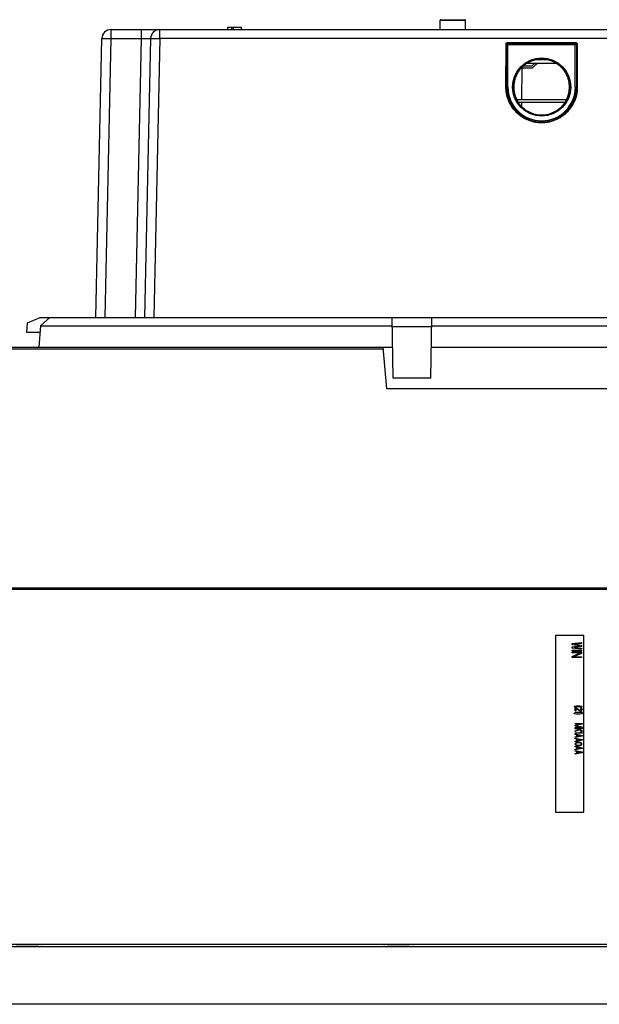
# Model space of a CAD drawing. Units: inches. Extents: x 0 to 22, y 0 to 17.
# Drawn here: x 8.1 to 9.1, y 7.5 to 9.1 of the extents above; entities that cross this region are included whole.
import ezdxf

# ---------------------------------------------------------------- set-up
doc = ezdxf.new("R2010")
doc.units = ezdxf.units.IN
doc.header["$LTSCALE"] = 1.21
doc.header["$MEASUREMENT"] = 0
doc.layers.get('0').update_dxf_attribs({"linetype": 'CONTINUOUS'})

msp = doc.modelspace()

# ---------------------------------------------------------------- linework, layer by layer
at = {"color": 7, "linetype": 'CONTINUOUS'}
for p, q in [((8.4656, 9.1203), (8.4656, 9.1242)), ((8.4656, 9.1242), (8.4892, 9.1242)), ((8.4726, 9.1203), (8.4726, 9.1242)), ((8.4756, 9.1203), (8.4756, 9.1242)), ((8.4892, 9.1203), (8.4892, 9.1242)), ((8.8262, 9.1203), (8.8262, 9.1362)), ((8.8262, 9.1362), (8.8695, 9.1362)), ((8.827, 9.137), (8.8687, 9.137)), ((8.8695, 9.1203), (8.8695, 9.1362)), ((8.2676, 9.1049), (8.2676, 9.1203)), ((8.2676, 9.1203), (10.1124, 9.1203)), ((8.3188, 9.1203), (8.3188, 9.1049)), ((8.3503, 9.1049), (8.3503, 9.1203)), ((8.2415, 8.6315), (8.2519, 9.1049)), ((8.2573, 8.6315), (8.2676, 9.1049)), ((8.2676, 9.1049), (8.3188, 9.1049)), ((8.3188, 9.1049), (8.3085, 8.6315)), ((8.3345, 9.1049), (8.3242, 8.6315)), ((8.3503, 9.1049), (8.34, 8.6315)), ((10.0301, 9.1049), (8.3503, 9.1049)), ((8.9381, 9.0227), (8.9383, 9.0954)), ((8.9389, 9.0227), (8.9391, 9.0954)), ((8.9391, 9.0954), (8.9396, 9.0949)), ((8.9396, 9.0227), (8.9396, 9.0949)), ((8.9396, 9.0949), (9.058, 9.0949)), ((8.941, 9.0981), (8.941, 9.0973)), ((8.941, 9.0981), (9.0565, 9.0981)), ((8.941, 9.0973), (8.9415, 9.0968)), ((8.941, 9.0973), (9.0565, 9.0973)), ((8.9415, 9.0227), (8.9415, 9.0968)), ((8.9415, 9.0968), (9.056, 9.0968)), ((9.0565, 9.0973), (9.056, 9.0968)), ((9.056, 9.0227), (9.056, 9.0968)), ((9.0565, 9.0981), (9.0565, 9.0973)), ((9.0585, 9.0954), (9.058, 9.0949)), ((9.058, 9.0949), (9.058, 9.0227)), ((9.0585, 9.0954), (9.0587, 9.0227)), ((9.0593, 9.0954), (9.0594, 9.0227)), ((8.9685, 9.0589), (8.9826, 9.0589)), ((9.0236, 9.0628), (8.974, 9.0628)), ((9.0074, 9.0691), (8.9902, 9.0691)), ((8.9826, 9.0549), (8.9643, 9.0549)), ((8.9651, 9.0549), (8.9647, 9.0013)), ((8.9389, 9.0227), (8.9415, 9.0227)), ((9.056, 9.0227), (9.0587, 9.0227)), ((8.9566, 9.0013), (9.041, 9.0013)), ((8.9589, 8.9973), (9.0387, 8.9973)), ((8.9646, 8.9973), (8.9646, 8.9901)), ((8.1244, 8.6063), (8.1258, 8.6226)), ((8.1258, 8.6226), (8.147, 8.6315)), ((8.147, 8.6315), (10.2635, 8.6315)), ((8.1479, 8.6172), (8.1636, 8.6315)), ((8.7466, 8.5287), (8.7448, 8.6315)), ((8.8104, 8.5287), (8.8122, 8.6315)), ((8.147, 8.6063), (8.1244, 8.6063)), ((8.1479, 8.6172), (8.1448, 8.5815)), ((8.1479, 8.6172), (8.7451, 8.6172)), ((8.7451, 8.6161), (8.8119, 8.6161)), ((8.8119, 8.6172), (9.175, 8.6172)), ((8.7303, 8.5776), (8.0331, 8.5776)), ((8.0371, 8.5815), (8.7457, 8.5815)), ((8.7361, 8.5107), (8.7299, 8.5815)), ((8.8113, 8.5815), (9.1756, 8.5815)), ((8.8104, 8.5287), (8.7466, 8.5287)), ((9.2508, 8.5107), (8.7361, 8.5107)), ((7.7476, 8.1726), (10.4307, 8.1726)), ((7.7476, 8.1707), (10.4307, 8.1707)), ((9.0705, 8.0919), (9.0225, 8.0919)), ((9.0225, 8.0919), (9.0225, 7.7919)), ((9.0705, 7.7919), (9.0705, 8.0919)), ((9.0225, 7.7919), (9.0705, 7.7919)), ((10.4381, 7.5634), (7.7363, 7.5634)), ((7.8513, 7.5683), (10.3231, 7.5683)), ((8.1508, 7.5643), (8.7302, 7.5643)), ((8.7808, 7.5643), (9.3601, 7.5643)), ((10.9184, 7.466), (7.5724, 7.466))]:
    msp.add_line(p, q, dxfattribs=at)
at = {"color": 4, "linetype": 'CONTINUOUS'}
for p, q in [((9.0505, 8.0781), (9.0665, 8.0799)), ((9.0505, 8.0762), (9.0505, 8.0781)), ((9.0634, 8.0743), (9.0505, 8.0762)), ((9.0505, 8.0725), (9.0634, 8.0743)), ((9.0505, 8.0706), (9.0505, 8.0725)), ((9.0665, 8.0785), (9.0542, 8.0771)), ((9.0542, 8.0771), (9.0665, 8.0753)), ((9.0665, 8.0734), (9.0542, 8.0715)), ((9.0542, 8.0715), (9.0665, 8.0701)), ((9.0665, 8.0799), (9.0665, 8.0785)), ((9.0665, 8.0753), (9.0665, 8.0734)), ((9.0665, 8.0687), (9.0505, 8.0706)), ((9.0505, 8.0669), (9.0665, 8.0669)), ((9.0505, 8.0655), (9.0505, 8.0669)), ((9.0665, 8.0655), (9.0505, 8.0655)), ((9.0505, 8.0636), (9.0665, 8.0636)), ((9.0505, 8.0622), (9.0505, 8.0636)), ((9.0644, 8.0622), (9.0505, 8.0622)), ((9.0505, 8.0564), (9.0644, 8.0622)), ((9.0505, 8.0543), (9.0505, 8.0564)), ((9.0665, 8.0615), (9.0528, 8.0557)), ((9.0528, 8.0557), (9.0665, 8.0557)), ((9.0665, 8.0701), (9.0665, 8.0687)), ((9.0665, 8.0669), (9.0665, 8.0655)), ((9.0665, 8.0636), (9.0665, 8.0615)), ((9.0665, 8.0557), (9.0665, 8.0543)), ((9.0665, 8.0543), (9.0505, 8.0543)), ((9.0552, 7.9715), (9.0539, 7.9712)), ((9.0539, 7.9712), (9.0539, 7.9706)), ((9.0539, 7.9706), (9.0552, 7.9709)), ((9.0575, 7.9718), (9.0552, 7.9715)), ((9.0552, 7.9709), (9.0575, 7.9712)), ((9.0598, 7.9719), (9.0575, 7.9718)), ((9.0575, 7.9712), (9.0598, 7.9713)), ((9.0616, 7.9719), (9.0598, 7.9719)), ((9.0598, 7.9713), (9.0616, 7.9713)), ((9.0639, 7.9718), (9.0616, 7.9719)), ((9.0616, 7.9713), (9.0639, 7.9712)), ((9.0662, 7.9715), (9.0639, 7.9718)), ((9.0639, 7.9712), (9.0662, 7.9709)), ((9.0675, 7.9712), (9.0662, 7.9715)), ((9.0662, 7.9709), (9.0675, 7.9706)), ((9.0675, 7.9706), (9.0675, 7.9712)), ((9.0539, 7.9598), (9.0552, 7.9595)), ((9.0539, 7.9592), (9.0539, 7.9598)), ((9.0552, 7.9589), (9.0539, 7.9592)), ((9.0552, 7.9595), (9.0575, 7.9592)), ((9.0575, 7.9586), (9.0552, 7.9589)), ((9.0555, 7.9694), (9.0567, 7.9694)), ((9.0555, 7.964), (9.0555, 7.9694)), ((9.0567, 7.964), (9.0555, 7.964)), ((9.0555, 7.9619), (9.0654, 7.9619)), ((9.0555, 7.961), (9.0555, 7.9619)), ((9.0675, 7.961), (9.0555, 7.961)), ((9.0567, 7.9694), (9.0631, 7.9652)), ((9.0623, 7.9644), (9.0567, 7.9682)), ((9.0567, 7.9682), (9.0567, 7.964)), ((9.0575, 7.9592), (9.0598, 7.959)), ((9.0598, 7.9584), (9.0575, 7.9586)), ((9.0598, 7.959), (9.0616, 7.959)), ((9.0616, 7.9584), (9.0598, 7.9584)), ((9.0616, 7.959), (9.0639, 7.9592)), ((9.0639, 7.9586), (9.0616, 7.9584)), ((9.0631, 7.9641), (9.0623, 7.9644)), ((9.0631, 7.9652), (9.0641, 7.9649)), ((9.0641, 7.964), (9.0631, 7.9641)), ((9.0636, 7.9628), (9.0657, 7.9628)), ((9.0654, 7.9619), (9.0636, 7.9628)), ((9.0639, 7.9592), (9.0662, 7.9595)), ((9.0662, 7.9589), (9.0639, 7.9586)), ((9.0641, 7.9649), (9.0646, 7.9649)), ((9.0646, 7.964), (9.0641, 7.964)), ((9.0646, 7.9692), (9.0657, 7.9691)), ((9.0646, 7.9685), (9.0646, 7.9692)), ((9.0654, 7.9682), (9.0646, 7.9685)), ((9.0646, 7.9649), (9.0654, 7.9652)), ((9.0657, 7.9641), (9.0646, 7.964)), ((9.0659, 7.9677), (9.0654, 7.9682)), ((9.0654, 7.9652), (9.0659, 7.9656)), ((9.0657, 7.9691), (9.0667, 7.9685)), ((9.0667, 7.9647), (9.0657, 7.9641)), ((9.0657, 7.9628), (9.0675, 7.9619)), ((9.0662, 7.967), (9.0659, 7.9677)), ((9.0659, 7.9656), (9.0662, 7.9664)), ((9.0662, 7.9664), (9.0662, 7.967)), ((9.0662, 7.9595), (9.0675, 7.9598)), ((9.0675, 7.9592), (9.0662, 7.9589)), ((9.0667, 7.9685), (9.0672, 7.9679)), ((9.0672, 7.9653), (9.0667, 7.9647)), ((9.0672, 7.9679), (9.0675, 7.9668)), ((9.0675, 7.9662), (9.0672, 7.9653)), ((9.0675, 7.9668), (9.0675, 7.9662)), ((9.0675, 7.9619), (9.0675, 7.961)), ((9.0675, 7.9598), (9.0675, 7.9592)), ((9.0555, 7.9428), (9.0675, 7.9428)), ((9.0555, 7.9419), (9.0555, 7.9428)), ((9.0555, 7.9398), (9.0649, 7.9419)), ((9.0649, 7.9419), (9.0555, 7.9419)), ((9.0555, 7.9386), (9.0555, 7.9398)), ((9.0649, 7.9365), (9.0555, 7.9386)), ((9.0675, 7.9415), (9.0567, 7.9392)), ((9.0567, 7.9392), (9.0675, 7.937)), ((9.0675, 7.9428), (9.0675, 7.9415)), ((9.0555, 7.9365), (9.0649, 7.9365)), ((9.0555, 7.9356), (9.0555, 7.9365)), ((9.0675, 7.9356), (9.0555, 7.9356)), ((9.0555, 7.9344), (9.0675, 7.9344)), ((9.0555, 7.9335), (9.0555, 7.9344)), ((9.0595, 7.9335), (9.0555, 7.9335)), ((9.0555, 7.9302), (9.0613, 7.9325)), ((9.0626, 7.9317), (9.0555, 7.929)), ((9.0555, 7.929), (9.0555, 7.9302)), ((9.0555, 7.9269), (9.0654, 7.9269)), ((9.0555, 7.926), (9.0555, 7.9269)), ((9.0675, 7.926), (9.0555, 7.926)), ((9.0555, 7.9248), (9.0675, 7.9224)), ((9.0555, 7.9239), (9.0555, 7.9248)), ((9.0585, 7.9233), (9.0555, 7.9239)), ((9.0675, 7.9212), (9.0555, 7.9188)), ((9.0585, 7.9203), (9.0585, 7.9233)), ((9.0613, 7.9325), (9.0595, 7.9335)), ((9.0595, 7.9232), (9.0664, 7.9218)), ((9.0595, 7.9205), (9.0595, 7.9232)), ((9.0664, 7.9218), (9.0595, 7.9205)), ((9.0675, 7.9335), (9.0616, 7.9335)), ((9.0616, 7.9335), (9.0675, 7.9302)), ((9.0675, 7.929), (9.0626, 7.9317)), ((9.0636, 7.9278), (9.0657, 7.9278)), ((9.0654, 7.9269), (9.0636, 7.9278)), ((9.0657, 7.9278), (9.0675, 7.9269)), ((9.0675, 7.937), (9.0675, 7.9356)), ((9.0675, 7.9344), (9.0675, 7.9335)), ((9.0675, 7.9302), (9.0675, 7.929)), ((9.0675, 7.9269), (9.0675, 7.926)), ((9.0675, 7.9224), (9.0675, 7.9212)), ((9.0555, 7.9197), (9.0585, 7.9203)), ((9.0555, 7.9188), (9.0555, 7.9197)), ((9.0555, 7.9176), (9.0675, 7.9152)), ((9.0555, 7.9167), (9.0555, 7.9176)), ((9.0585, 7.9161), (9.0555, 7.9167)), ((9.0675, 7.914), (9.0555, 7.9116)), ((9.0555, 7.9125), (9.0585, 7.9131)), ((9.0555, 7.9116), (9.0555, 7.9125)), ((9.0557, 7.9086), (9.0555, 7.9077)), ((9.0555, 7.9077), (9.0557, 7.9068)), ((9.0565, 7.9094), (9.0557, 7.9086)), ((9.0557, 7.9068), (9.0565, 7.9061)), ((9.0572, 7.9098), (9.0565, 7.9094)), ((9.0565, 7.9061), (9.0572, 7.9056)), ((9.057, 7.9085), (9.0567, 7.9077)), ((9.0567, 7.9077), (9.057, 7.907)), ((9.0575, 7.9089), (9.057, 7.9085)), ((9.057, 7.907), (9.0575, 7.9065)), ((9.0583, 7.9101), (9.0572, 7.9098)), ((9.0572, 7.9056), (9.0583, 7.9053)), ((9.059, 7.9095), (9.0575, 7.9089)), ((9.0575, 7.9065), (9.059, 7.9059)), ((9.059, 7.9103), (9.0583, 7.9101)), ((9.0583, 7.9053), (9.059, 7.9052)), ((9.0585, 7.9131), (9.0585, 7.9161)), ((9.0603, 7.9104), (9.059, 7.9103)), ((9.0606, 7.9097), (9.059, 7.9095)), ((9.059, 7.9059), (9.0606, 7.9058)), ((9.059, 7.9052), (9.0603, 7.905)), ((9.0595, 7.916), (9.0664, 7.9146)), ((9.0595, 7.9133), (9.0595, 7.916)), ((9.0664, 7.9146), (9.0595, 7.9133)), ((9.0626, 7.9104), (9.0603, 7.9104)), ((9.0603, 7.905), (9.0626, 7.905)), ((9.0623, 7.9097), (9.0606, 7.9097)), ((9.0606, 7.9058), (9.0623, 7.9058)), ((9.0639, 7.9095), (9.0623, 7.9097)), ((9.0623, 7.9058), (9.0639, 7.9059)), ((9.0639, 7.9103), (9.0626, 7.9104)), ((9.0626, 7.905), (9.0639, 7.9052)), ((9.0646, 7.9101), (9.0639, 7.9103)), ((9.0654, 7.9089), (9.0639, 7.9095)), ((9.0639, 7.9059), (9.0654, 7.9065)), ((9.0639, 7.9052), (9.0646, 7.9053)), ((9.0657, 7.9098), (9.0646, 7.9101)), ((9.0646, 7.9053), (9.0657, 7.9056)), ((9.0659, 7.9085), (9.0654, 7.9089)), ((9.0654, 7.9065), (9.0659, 7.907)), ((9.0664, 7.9094), (9.0657, 7.9098)), ((9.0657, 7.9056), (9.0664, 7.9061)), ((9.0662, 7.9077), (9.0659, 7.9085)), ((9.0659, 7.907), (9.0662, 7.9077)), ((9.0672, 7.9086), (9.0664, 7.9094)), ((9.0664, 7.9061), (9.0672, 7.9068)), ((9.0675, 7.9077), (9.0672, 7.9086)), ((9.0672, 7.9068), (9.0675, 7.9077)), ((9.0675, 7.9152), (9.0675, 7.914)), ((9.0555, 7.9038), (9.0675, 7.9014)), ((9.0555, 7.9029), (9.0555, 7.9038)), ((9.0585, 7.9023), (9.0555, 7.9029)), ((9.0675, 7.9002), (9.0555, 7.8978)), ((9.0555, 7.8987), (9.0585, 7.8993)), ((9.0555, 7.8978), (9.0555, 7.8987)), ((9.0555, 7.8966), (9.0675, 7.8942)), ((9.0555, 7.8957), (9.0555, 7.8966)), ((9.0585, 7.8951), (9.0555, 7.8957)), ((9.0675, 7.893), (9.0555, 7.8906)), ((9.0555, 7.8915), (9.0585, 7.8921)), ((9.0555, 7.8906), (9.0555, 7.8915)), ((9.0585, 7.8993), (9.0585, 7.9023)), ((9.0585, 7.8921), (9.0585, 7.8951)), ((9.0595, 7.9022), (9.0664, 7.9008)), ((9.0595, 7.8995), (9.0595, 7.9022)), ((9.0664, 7.9008), (9.0595, 7.8995)), ((9.0595, 7.895), (9.0664, 7.8936)), ((9.0595, 7.8923), (9.0595, 7.895)), ((9.0664, 7.8936), (9.0595, 7.8923)), ((9.0675, 7.9014), (9.0675, 7.9002)), ((9.0675, 7.8942), (9.0675, 7.893))]:
    msp.add_line(p, q, dxfattribs=at)
at = {"color": 7, "linetype": 'CONTINUOUS'}
for radius in [0.0493, 0.0486]:
    msp.add_circle((8.9988, 9.0227), radius, dxfattribs=at)
for centre, radius, start, end in [((8.827, 9.1362), 0.000787, 90, 180), ((8.8687, 9.1362), 0.000787, 0, 90), ((8.2676, 9.1045), 0.0157, 90, 178.75), ((8.3503, 9.1045), 0.0157, 90, 178.75), ((9.0181, 9.0269), 0.0477, 131.1048, 137.925), ((9.0181, 9.0229), 0.0477, 123.2624, 137.925), ((8.9988, 9.0227), 0.0592, 180, 360), ((8.9988, 9.0227), 0.0573, 180, 360)]:
    msp.add_arc(centre, radius, start, end, dxfattribs=at)
for points, start_tangent, end_tangent in [([(8.2519, 9.1049), (8.252, 9.1049), (8.2525, 9.105), (8.2533, 9.105), (8.2544, 9.105), (8.2557, 9.105), (8.2573, 9.105), (8.2591, 9.105), (8.2611, 9.105), (8.2632, 9.105), (8.2654, 9.1049), (8.2676, 9.1049)], (0.000344, 0.01575), (0.01575, -0.000344)), ([(8.3188, 9.1049), (8.321, 9.1049), (8.3232, 9.105), (8.3253, 9.105), (8.3273, 9.105), (8.3291, 9.105), (8.3307, 9.105), (8.332, 9.105), (8.3331, 9.105), (8.3339, 9.105), (8.3344, 9.1049), (8.3345, 9.1049)], (0.01575, 0.000347), (-0.000344, -0.01575)), ([(8.3345, 9.1049), (8.3347, 9.1049), (8.3352, 9.105), (8.336, 9.105), (8.337, 9.105), (8.3384, 9.105), (8.34, 9.105), (8.3418, 9.105), (8.3437, 9.105), (8.3458, 9.105), (8.348, 9.1049), (8.3503, 9.1049)], (0.000344, 0.01575), (0.01575, -0.000344)), ([(8.9383, 9.0954), (8.9383, 9.0958), (8.9384, 9.0962), (8.9385, 9.0966), (8.9388, 9.097), (8.9392, 9.0974), (8.9396, 9.0978), (8.9401, 9.098), (8.9406, 9.0981), (8.941, 9.0981)], (0.000008, 0.004307), (0.004307, 0)), ([(8.9383, 9.0954), (8.9385, 9.0954), (8.9387, 9.0954), (8.9389, 9.0954), (8.9391, 9.0954)], (0.000785, -0.000001), (0.000761, -0.000191)), ([(8.9391, 9.0954), (8.9391, 9.0956), (8.9391, 9.0959), (8.9393, 9.0962), (8.9394, 9.0965), (8.9397, 9.0968), (8.94, 9.0971), (8.9404, 9.0972), (8.9407, 9.0973), (8.941, 9.0973)], (-0.000001, 0.003079), (0.003079, -0.000009)), ([(8.9396, 9.0949), (8.9396, 9.0953), (8.9398, 9.0957), (8.94, 9.0961), (8.9403, 9.0964), (8.9407, 9.0966), (8.9411, 9.0968), (8.9415, 9.0968)], (0.000023, 0.003067), (0.003067, 0.000023)), ([(9.056, 9.0968), (9.0565, 9.0968), (9.0569, 9.0966), (9.0573, 9.0964), (9.0576, 9.0961), (9.0578, 9.0957), (9.0579, 9.0953), (9.058, 9.0949)], (0.003067, -0.000023), (0.000023, -0.003067)), ([(9.0565, 9.0981), (9.0569, 9.0981), (9.0573, 9.098), (9.0578, 9.0978), (9.0582, 9.0976), (9.0586, 9.0972), (9.059, 9.0967), (9.0592, 9.0963), (9.0593, 9.0958), (9.0593, 9.0954)], (0.004307, 0), (0.000008, -0.004307)), ([(9.0565, 9.0973), (9.0568, 9.0973), (9.0571, 9.0973), (9.0574, 9.0971), (9.0578, 9.0969), (9.058, 9.0967), (9.0583, 9.0963), (9.0584, 9.096), (9.0585, 9.0957), (9.0585, 9.0954)], (0.003079, 0.000009), (-0.000001, -0.003079)), ([(9.0593, 9.0954), (9.0591, 9.0954), (9.0589, 9.0954), (9.0587, 9.0954), (9.0585, 9.0954)], (-0.000785, -0.000001), (-0.000761, -0.000191)), ([(9.0461, 9.0227), (9.0458, 9.0281), (9.0448, 9.0336), (9.0432, 9.0388), (9.041, 9.0439), (9.0383, 9.0486), (9.035, 9.053), (9.0312, 9.057), (9.027, 9.0606), (9.0224, 9.0636), (9.0175, 9.0661), (9.0123, 9.0679), (9.007, 9.0692), (9.0015, 9.0698), (8.996, 9.0698), (8.9906, 9.0692), (8.9852, 9.0679), (8.9801, 9.0661), (8.9751, 9.0636), (8.9705, 9.0606), (8.9663, 9.057), (8.9626, 9.053), (8.9593, 9.0486), (8.9565, 9.0439), (8.9543, 9.0388), (8.9528, 9.0336), (8.9518, 9.0281), (8.9515, 9.0227)], (-0.000113, 0.148462), (-0.000113, -0.148462)), ([(8.9381, 9.0227), (8.9384, 9.0227), (8.9386, 9.0227), (8.9387, 9.0227), (8.9389, 9.0227)], (0.000785, -0.000001), (0.000761, -0.000191)), ([(9.0594, 9.0227), (9.0593, 9.0178), (9.0586, 9.0122), (9.0572, 9.0062), (9.0551, 9.0001), (9.0524, 8.9942), (9.049, 8.9885), (9.045, 8.9833), (9.0405, 8.9785), (9.0355, 8.9743), (9.03, 8.9706), (9.0242, 8.9675), (9.0181, 8.9651), (9.0118, 8.9633), (9.0053, 8.9623), (8.9987, 8.9619), (8.9922, 8.9623), (8.9857, 8.9633), (8.9793, 8.9651), (8.9732, 8.9675), (8.9674, 8.9706), (8.962, 8.9743), (8.957, 8.9786), (8.9525, 8.9834), (8.9485, 8.9886), (8.9451, 8.9943), (8.9424, 9.0002), (8.9403, 9.0063), (8.939, 9.0123), (8.9383, 9.0179), (8.9381, 9.0227)], (0.000363, -0.190687), (0.000363, 0.190687)), ([(9.0587, 9.0227), (9.0585, 9.0179), (9.0578, 9.0124), (9.0564, 9.0064), (9.0544, 9.0004), (9.0517, 8.9945), (9.0483, 8.9889), (9.0444, 8.9838), (9.0399, 8.9791), (9.035, 8.9749), (9.0296, 8.9712), (9.0239, 8.9682), (9.0179, 8.9658), (9.0116, 8.9641), (9.0052, 8.963), (8.9987, 8.9627), (8.9922, 8.963), (8.9858, 8.9641), (8.9796, 8.9658), (8.9736, 8.9682), (8.9678, 8.9713), (8.9625, 8.9749), (8.9575, 8.9791), (8.9531, 8.9839), (8.9492, 8.989), (8.9458, 8.9946), (8.9431, 9.0005), (8.9411, 9.0065), (8.9398, 9.0124), (8.9391, 9.0179), (8.9389, 9.0227)], (0.000363, -0.188223), (0.000363, 0.188223)), ([(8.9515, 9.0227), (8.9518, 9.0172), (8.9527, 9.0117), (8.9543, 9.0065), (8.9565, 9.0014), (8.9592, 8.9966), (8.9625, 8.9922), (8.9663, 8.9882), (8.9705, 8.9847), (8.9751, 8.9817), (8.98, 8.9792), (8.9852, 8.9773), (8.9906, 8.976), (8.996, 8.9754), (9.0015, 8.9754), (9.007, 8.976), (9.0124, 8.9773), (9.0175, 8.9792), (9.0224, 8.9817), (9.027, 8.9847), (9.0313, 8.9882), (9.035, 8.9922), (9.0383, 8.9966), (9.0411, 9.0014), (9.0432, 9.0065), (9.0448, 9.0117), (9.0458, 9.0172), (9.0461, 9.0227)], (-0.000113, -0.148606), (-0.000113, 0.148606)), ([(9.0594, 9.0227), (9.0592, 9.0227), (9.059, 9.0227), (9.0588, 9.0227), (9.0587, 9.0227)], (-0.000785, -0.000001), (-0.000761, -0.000191)), ([(8.1508, 7.5638), (8.1493, 7.5639), (8.1449, 7.564), (8.1382, 7.564), (8.1299, 7.564), (8.1212, 7.564), (8.1129, 7.564), (8.1062, 7.564), (8.1018, 7.5639), (8.1003, 7.5638)], (-0.000221, 0.050561), (-0.000221, -0.050561)), ([(8.7808, 7.5638), (8.7793, 7.5639), (8.7748, 7.564), (8.7682, 7.564), (8.7598, 7.564), (8.7512, 7.564), (8.7428, 7.564), (8.7362, 7.564), (8.7317, 7.5639), (8.7302, 7.5638)], (-0.000221, 0.050561), (-0.000221, -0.050561))]:
    msp.add_spline(points, degree=3, dxfattribs=dict(at, start_tangent=start_tangent, end_tangent=end_tangent))

doc.saveas('drawing.dxf')
